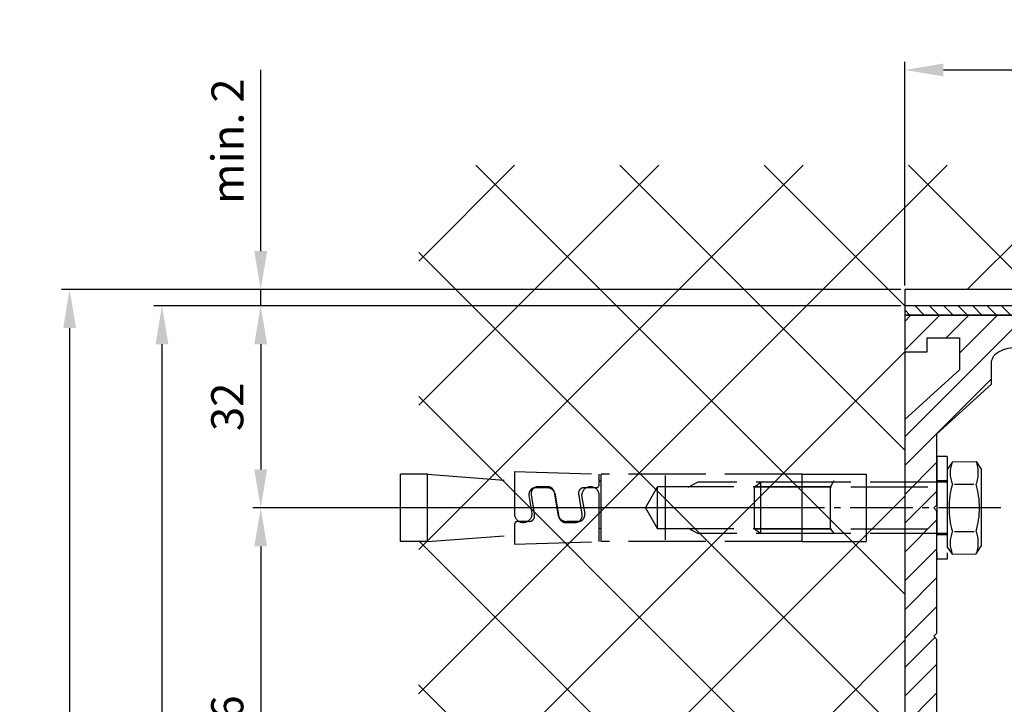
# Model space of a CAD drawing. Units: millimetres. Extents: x -3560 to 5321, y -3001 to 2551.
# Drawn here: x 4798 to 4951, y 2155 to 2262 of the extents above; entities that cross this region are included whole.
import ezdxf

# ---------------------------------------------------------------- set-up
doc = ezdxf.new("R2010")
doc.units = ezdxf.units.MM
doc.linetypes.add('ACAD_ISO02W100', pattern=[15, 12, -3])
doc.linetypes.add('AM_DIN_G_W050', pattern=[13.75, 9.75, -1.5, 1, -1.5])
for name, color, linetype in [('centerline-Mittellinie', 92, 'AM_DIN_G_W050'), ('dimension-Bemassung', 5, 'Continuous'), ('hatching-Schraffur', 5, 'Continuous'), ('helpline-Hilfslinie', 2, 'Continuous'), ('hiddenline-hinterliegendelinie', 6, 'ACAD_ISO02W100'), ('outline-Körperkante', 7, 'Continuous')]:
    doc.layers.add(name, color=color, linetype=linetype)
doc.layers.get('helpline-Hilfslinie').off()
doc.styles.add('Text_5', font='arial.ttf', dxfattribs={"height": 5})
doc.dimstyles.new('Details', dxfattribs={"dimtxt": 5, "dimasz": 6, "dimexe": 1.25, "dimexo": 0.625, "dimgap": 2, "dimtad": 1, "dimdec": 1, "dimtxsty": 'Text_5', "dimcen": 2.5, "dimadec": 0, "dimazin": 0, "dimtfac": 1, "dimtdec": 1, "dimtmove": 0, "dimatfit": 3, "dimfxl": 1, "dimarcsym": 0})

# ---------------------------------------------------------------- blocks, each defined once
blk = doc.blocks.new('*D58')
at = {"layer": 'Defpoints', "color": 0, "transparency": 16777216}
for p in [(5102.01, 2254.14), (4936.01, 2219.95), (5102.01, 2209.72)]:
    blk.add_point(p, dxfattribs=at)
at = {"layer": 'dimension-Bemassung', "color": 0, "lineweight": -2, "transparency": 16777216}
for p, q in [((4936.01, 2220.58), (4936.01, 2255.39)), ((5102.01, 2210.34), (5102.01, 2255.39)), ((4942.01, 2254.14), (5096.01, 2254.14))]:
    blk.add_line(p, q, dxfattribs=at)
at = {"layer": 'dimension-Bemassung', "color": 0, "transparency": 16777216}
for points in [[(4942.01, 2255.14), (4942.01, 2253.14), (4936.01, 2254.14)], [(5096.01, 2255.14), (5096.01, 2253.14), (5102.01, 2254.14)]]:
    blk.add_solid(points, dxfattribs=at)
at = {"layer": 'dimension-Bemassung', "color": 0, "transparency": 16777216, "insert": (5018, 2258.69), "char_height": 5, "attachment_point": 5, "style": 'Text_5'}
blk.add_mtext('166', dxfattribs=at)
blk = doc.blocks.new('*D59')
at = {"layer": 'Defpoints', "color": 0, "transparency": 16777216}
for p in [(4936.01, 2219.95), (4835.72, 2217.43), (4936.01, 2217.43)]:
    blk.add_point(p, dxfattribs=at)
at = {"layer": 'dimension-Bemassung', "color": 0, "lineweight": -2, "transparency": 16777216}
for p, q in [((4835.72, 2225.95), (4835.72, 2254.15)), ((4935.38, 2219.95), (4834.47, 2219.95)), ((4835.72, 2217.43), (4835.72, 2219.95)), ((4935.38, 2217.43), (4834.47, 2217.43)), ((4835.72, 2211.43), (4835.72, 2205.43))]:
    blk.add_line(p, q, dxfattribs=at)
at = {"layer": 'dimension-Bemassung', "color": 0, "transparency": 16777216}
for points in [[(4834.72, 2225.95), (4836.72, 2225.95), (4835.72, 2219.95)], [(4834.72, 2211.43), (4836.72, 2211.43), (4835.72, 2217.43)]]:
    blk.add_solid(points, dxfattribs=at)
at = {"layer": 'dimension-Bemassung', "color": 0, "transparency": 16777216, "insert": (4831.21, 2243.05), "char_height": 5, "attachment_point": 5, "rotation": 90, "style": 'Text_5'}
blk.add_mtext('min. 2', dxfattribs=at)
blk = doc.blocks.new('*D72')
at = {"layer": 'Defpoints', "color": 0, "transparency": 16777216}
for p in [(4936.01, 2217.43), (4835.72, 2185.95), (4915.16, 2185.95)]:
    blk.add_point(p, dxfattribs=at)
at = {"layer": 'dimension-Bemassung', "color": 0, "lineweight": -2, "transparency": 16777216}
for p, q in [((4935.38, 2217.43), (4834.47, 2217.43)), ((4835.72, 2211.43), (4835.72, 2191.95)), ((4914.54, 2185.95), (4834.47, 2185.95))]:
    blk.add_line(p, q, dxfattribs=at)
at = {"layer": 'dimension-Bemassung', "color": 0, "transparency": 16777216}
for points in [[(4834.72, 2211.43), (4836.72, 2211.43), (4835.72, 2217.43)], [(4834.72, 2191.95), (4836.72, 2191.95), (4835.72, 2185.95)]]:
    blk.add_solid(points, dxfattribs=at)
at = {"layer": 'dimension-Bemassung', "color": 0, "transparency": 16777216, "insert": (4831.16, 2201.69), "char_height": 5, "attachment_point": 5, "rotation": 90, "style": 'Text_5'}
blk.add_mtext('32', dxfattribs=at)
blk = doc.blocks.new('*D73')
at = {"layer": 'Defpoints', "color": 0, "transparency": 16777216}
for p in [(4915.16, 2185.95), (4835.72, 2119.95), (4915.16, 2119.95)]:
    blk.add_point(p, dxfattribs=at)
at = {"layer": 'dimension-Bemassung', "color": 0, "lineweight": -2, "transparency": 16777216}
for p, q in [((4914.54, 2185.95), (4834.47, 2185.95)), ((4835.72, 2179.95), (4835.72, 2125.95)), ((4914.54, 2119.95), (4834.47, 2119.95))]:
    blk.add_line(p, q, dxfattribs=at)
at = {"layer": 'dimension-Bemassung', "color": 0, "transparency": 16777216}
for points in [[(4834.72, 2179.95), (4836.72, 2179.95), (4835.72, 2185.95)], [(4834.72, 2125.95), (4836.72, 2125.95), (4835.72, 2119.95)]]:
    blk.add_solid(points, dxfattribs=at)
at = {"layer": 'dimension-Bemassung', "color": 0, "transparency": 16777216, "insert": (4831.16, 2152.95), "char_height": 5, "attachment_point": 5, "rotation": 90, "style": 'Text_5'}
blk.add_mtext('66', dxfattribs=at)
blk = doc.blocks.new('*D74')
at = {"layer": 'Defpoints', "color": 0, "transparency": 16777216}
for p in [(4936.01, 2217.43), (4820.35, 2067.93), (4865.03, 2067.93)]:
    blk.add_point(p, dxfattribs=at)
at = {"layer": 'dimension-Bemassung', "color": 0, "lineweight": -2, "transparency": 16777216}
for p, q in [((4935.38, 2217.43), (4819.1, 2217.43)), ((4820.35, 2211.43), (4820.35, 2073.93)), ((4833.84, 2067.93), (4819.1, 2067.93)), ((4864.41, 2067.93), (4837.59, 2067.93))]:
    blk.add_line(p, q, dxfattribs=at)
at = {"layer": 'dimension-Bemassung', "color": 0, "transparency": 16777216}
for points in [[(4819.35, 2211.43), (4821.35, 2211.43), (4820.35, 2217.43)], [(4819.35, 2073.93), (4821.35, 2073.93), (4820.35, 2067.93)]]:
    blk.add_solid(points, dxfattribs=at)
at = {"layer": 'dimension-Bemassung', "color": 0, "transparency": 16777216, "insert": (4815.8, 2142.68), "char_height": 5, "attachment_point": 5, "rotation": 90, "style": 'Text_5'}
blk.add_mtext('150', dxfattribs=at)
blk = doc.blocks.new('*D69')
at = {"layer": 'Defpoints', "color": 0, "transparency": 16777216}
for p in [(4936.01, 2219.95), (4805.97, -27.07), (4894.02, -27.07)]:
    blk.add_point(p, dxfattribs=at)
at = {"layer": 'dimension-Bemassung', "color": 0, "lineweight": -2, "transparency": 16777216}
for p, q in [((4935.38, 2219.95), (4804.72, 2219.95)), ((4805.97, 2213.95), (4805.97, -21.07)), ((4893.39, -27.07), (4804.72, -27.07))]:
    blk.add_line(p, q, dxfattribs=at)
at = {"layer": 'dimension-Bemassung', "color": 0, "transparency": 16777216}
for points in [[(4804.97, 2213.95), (4806.97, 2213.95), (4805.97, 2219.95)], [(4804.97, -21.07), (4806.97, -21.07), (4805.97, -27.07)]]:
    blk.add_solid(points, dxfattribs=at)
at = {"layer": 'dimension-Bemassung', "color": 0, "transparency": 16777216, "insert": (4801.47, 2009.89), "char_height": 5, "attachment_point": 5, "rotation": 90, "style": 'Text_5'}
blk.add_mtext('EH=', dxfattribs=at)
blk = doc.blocks.new('SR_2301_TB_Wand_TL')
at = {"layer": 'hatching-Schraffur'}
h = blk.add_hatch(dxfattribs=at)
h.set_pattern_fill('ANSI37', color=256, scale=5, style=0)
h.set_pattern_definition([(45, (-22.017, -53.7), (-11.22532, 11.22532), []), (135, (-22.017, -53.7), (-11.22532, -11.22532), [])])
h.paths.add_polyline_path([(27.4, 2341.37), (290.63, 2341.37), (290.63, 2322.03), (103.05, 2322.03), (103.05, 2170), (27.29, 2170)])
at = {"layer": 'outline-Körperkante'}
for p, q in [((291.32, 2322.03), (103.05, 2322.03)), ((103.05, 2322.03), (103.05, 2170))]:
    blk.add_line(p, q, dxfattribs=at)
blk = doc.blocks.new('2302_Antriebsabverschalung_Abdeckung_oben')
at = {"layer": 'hatching-Schraffur'}
h = blk.add_hatch(dxfattribs=at)
h.set_pattern_fill('ANSI31', color=256, scale=0.5, angle=90)
h.paths.add_polyline_path([(0, 149.5), (0, 148), (78.5, 148), (154, 148), (154, 149.5)])
at = {"layer": 'outline-Körperkante', "linetype": 'Continuous'}
for p, q in [((154, 149.5), (0, 149.5)), ((0, 149.5), (0, 148)), ((78.5, 148), (0, 148))]:
    blk.add_line(p, q, dxfattribs=at)
blk = doc.blocks.new('2302_Kämpferprofil')
at = {"layer": 'hatching-Schraffur'}
h = blk.add_hatch(dxfattribs=at)
h.set_pattern_fill('ANSI31', color=256)
h.paths.add_polyline_path([(0, 131.75), (0, 43), (5, 43), (5, 51.5), (4.5, 52), (5, 52.5), (5, 60.5, -0.251579), (5.9, 62.17, -0.147401), (8.66, 63), (19, 63, -0.414214), (20.5, 61.5), (20.5, 59.5), (22.25, 59.5), (22.25, 60.5), (28.75, 60.5), (28.75, 59.5), (30.5, 59.5), (30.5, 61.5, -0.414214), (32, 63), (32.5, 63, 0.414214), (34, 64.5), (34, 74.5), (32, 74.5), (32, 70.5), (32, 68.8, -0.414214), (31.7, 68.5), (26.98, 68.5, 0.6742), (24.02, 68.5), (19.3, 68.5, -0.414214), (19, 68.8), (19, 74.5), (17, 74.5), (16.41, 74.5, -0.109185), (16.28, 74.53, 0.155064), (13.88, 74.83, 0.438193), (13.65, 74.46), (14.15, 72.59, 0.746872), (15.1, 72.73, -0.266811), (16.43, 71.4, 0.876038), (16.43, 70.4, -0.266811), (15.1, 69.07, 0.876038), (14.1, 69.07, -0.266811), (12.77, 70.4, 0.746877), (12.91, 71.35), (11.04, 71.85, 0.438193), (10.67, 71.62, 0.049416), (10.6, 70.83, -0.419512), (8.8, 69), (8.66, 69, -0.147401), (5.9, 69.83, -0.251579), (5, 71.5), (5, 97.5), (4.5, 98), (5, 98.5), (5, 117.5), (4.5, 118), (5, 118.5), (5, 129.54), (13.5, 137.29), (13.5, 140.5, -0.251579), (14.4, 142.17, -0.147401), (17.16, 143), (51.08, 143, -0.535168), (51.36, 142.58, 0.144591), (51.12, 140.33, 0.438812), (51.49, 140.1), (53.23, 140.56), (53.23, 140.57, 0.821658), (53.16, 141.55, -0.27046), (54.55, 142.94, 0.879049), (55.55, 142.94, -0.27046), (56.94, 141.55, 0.879049), (56.94, 140.55, -0.27046), (55.55, 139.16, 0.821659), (54.57, 139.23), (54.1, 137.49, 0.438326), (54.33, 137.12, 0.144591), (56.58, 137.36, -0.535168), (57, 137.08), (57, 130.3), (60.6, 130.3), (67.5, 132), (67.5, 134), (61.4, 134), (61.4, 135), (62, 135), (62, 138.5), (69, 138.5), (69, 140.3), (65.98, 140.3, -1.352011), (65, 143.5), (75.46, 143.5, -0.382069), (78.44, 140.83), (78.56, 139.78, 0.381965), (80.55, 138), (86, 138), (86, 145), (83.7, 145), (83.7, 140.5), (81.5, 140.5), (81, 145), (81, 147), (78.5, 147), (78.5, 148), (0, 148), (0, 142.3), (3.5, 142.3), (3.5, 144.48), (8.5, 144.48), (8.5, 139.5)])
at = {"layer": 'outline-Körperkante', "linetype": 'Continuous'}
for p, q in [((78.5, 148), (0, 148)), ((0, 148), (0, 142.3)), ((78.5, 147), (78.5, 148)), ((81, 147), (78.5, 147)), ((81, 145), (81, 147)), ((3.5, 144.48), (8.5, 144.48)), ((3.5, 142.3), (3.5, 144.48)), ((8.5, 144.48), (8.5, 139.5)), ((81.5, 140.5), (81, 145)), ((83.7, 145), (83.7, 140.5)), ((86, 145), (83.7, 145)), ((86, 138), (86, 145)), ((17.16, 143), (51.08, 143)), ((65, 143.5), (75.46, 143.5)), ((0, 142.3), (3.5, 142.3)), ((13.5, 137.29), (13.5, 140.5)), ((53.23, 140.56), (51.49, 140.1)), ((53.23, 140.56), (53.23, 140.57)), ((69, 140.3), (65.98, 140.3)), ((69, 138.5), (69, 140.3)), ((78.44, 140.83), (78.56, 139.78)), ((83.7, 140.5), (81.5, 140.5)), ((8.5, 139.5), (0, 131.75)), ((54.1, 137.49), (54.56, 139.23)), ((54.57, 139.23), (54.56, 139.23)), ((62, 138.5), (69, 138.5)), ((62, 135), (62, 138.5)), ((80.55, 138), (86, 138)), ((5, 129.54), (13.5, 137.29)), ((57, 137.08), (57, 130.3)), ((61.4, 134), (61.4, 135)), ((61.4, 135), (62, 135)), ((67.5, 134), (61.4, 134)), ((67.5, 132), (67.5, 134)), ((60.6, 130.3), (67.5, 132)), ((0, 131.75), (0, 43)), ((5, 118.5), (5, 129.54)), ((57, 130.3), (60.6, 130.3)), ((5, 118.5), (4.5, 118)), ((4.5, 118), (5, 117.5)), ((5, 98.5), (5, 117.5)), ((5, 98.5), (4.5, 98)), ((4.5, 98), (5, 97.5)), ((5, 71.5), (5, 97.5)), ((14.15, 72.59), (13.65, 74.46)), ((19, 74.5), (16.41, 74.5)), ((19, 74.5), (17, 74.5)), ((19, 74.5), (19, 68.8)), ((19, 70.5), (19, 74.5)), ((32, 68.8), (32, 74.5)), ((34, 74.5), (32, 74.5)), ((34, 74.5), (32, 74.5)), ((32, 74.5), (32, 70.5)), ((34, 64.5), (34, 74.5)), ((11.04, 71.85), (12.91, 71.35)), ((8.8, 69), (8.66, 69)), ((19.3, 68.5), (24.02, 68.5)), ((20.5, 68.5), (20.5, 68.56)), ((23.83, 68.5), (21, 68.5)), ((26.98, 68.5), (31.7, 68.5)), ((30, 68.5), (27.17, 68.5)), ((8.66, 63), (19, 63)), ((32, 63), (32.5, 63)), ((20.5, 59.5), (20.5, 61.5)), ((30.5, 61.5), (30.5, 59.5)), ((5, 52.5), (5, 60.5)), ((28.75, 60.5), (22.25, 60.5)), ((22.25, 60.5), (22.25, 59.5)), ((28.75, 59.5), (28.75, 60.5)), ((22.25, 59.5), (20.5, 59.5)), ((30.5, 59.5), (28.75, 59.5)), ((5, 52.5), (4.5, 52)), ((4.5, 52), (5, 51.5)), ((5, 43), (5, 51.5)), ((0, 43), (5, 43))]:
    blk.add_line(p, q, dxfattribs=at)
at = {"layer": 'outline-Körperkante', "linetype": 'Continuous', "extrusion": (0, 0, -1)}
for centre, radius, start, end in [((-17.16, 138), 5, 56.4427, 90), ((-55.05, 141.05), 4, 349.6507, 22.5644), ((-55.05, 143), 0.5, 187.3659, 352.6341), ((-65, 141.75), 1.75, 235.9523, 90), ((-75.46, 140.5), 3, 90, 173.6598), ((-15.5, 140.5), 2, 0, 56.4427), ((-53.1, 141.05), 0.5, 97.3659, 255), ((-57, 141.05), 0.5, 277.3659, 82.6341), ((-51.41, 140.39), 0.3, 255, 349.6507), ((-55.05, 139.1), 0.5, 15, 172.6341), ((-54.39, 137.41), 0.3, 280.3493, 15), ((-55.05, 141.05), 4, 247.4356, 280.3493), ((-13.94, 74.54), 0.3, 345, 79.6507), ((-14.6, 70.9), 4, 79.6507, 114.9092), ((-14.6, 72.8), 0.5, 187.5608, 334.5813), ((-7, 71.5), 2, 303.5573, 0), ((-14.6, 70.9), 4, 359.0121, 10.3493), ((-10.96, 71.56), 0.3, 10.3493, 105), ((-12.7, 70.9), 0.5, 115.4187, 262.4392), ((-16.5, 70.9), 0.5, 277.5608, 82.4392), ((-8.66, 74), 5, 270, 303.5573), ((-14.6, 69), 0.5, 7.5608, 172.4392), ((-25.5, 67.9), 1.6, 22.0243, 157.9757), ((-8.66, 58), 5, 56.4427, 90), ((-7, 60.5), 2, 0, 56.4427)]:
    blk.add_arc(centre, radius, start, end, dxfattribs=at)
at = {"layer": 'outline-Körperkante', "linetype": 'Continuous'}
for centre, radius, start, end in [((51.08, 142.7), 0.3, 337.4356, 90), ((55.05, 141.05), 1.95, 104.7318, 165.2682), ((55.05, 141.05), 1.95, 14.7318, 75.2682), ((55.05, 141.05), 1.95, 284.7318, 345.2682), ((80.55, 140), 2, 186.3402, 270), ((56.7, 137.08), 0.3, 0, 112.5644), ((16.41, 74.8), 0.3, 245.0908, 270), ((14.6, 70.9), 1.9, 15.1217, 74.8783), ((8.8, 70.8), 1.8, 270, 0.9879), ((14.6, 70.9), 1.9, 195.1217, 254.8783), ((14.6, 70.9), 1.9, 285.1217, 344.8783), ((19.3, 68.8), 0.3, 180, 270), ((31.7, 68.8), 0.3, 270, 0), ((32.5, 64.5), 1.5, 270, 0), ((19, 61.5), 1.5, 0, 90), ((32, 61.5), 1.5, 90, 180)]:
    blk.add_arc(centre, radius, start, end, dxfattribs=at)
blk = doc.blocks.new('T3_390_701_2302_Antriebsquerschnitt_zum_LR32THERM')
at = {"layer": 'centerline-Mittellinie', "linetype": 'Continuous'}
for name, p in [('2302_Antriebsabverschalung_Abdeckung_oben', (0, 0)), ('2302_Kämpferprofil', (0, 0.02))]:
    blk.add_blockref(name, p, dxfattribs=at)
blk = doc.blocks.new('Schraube M8')
at = {"layer": 'centerline-Mittellinie'}
blk.add_line((196.88, 173.46), (196.88, 131.64), dxfattribs=at)
at = {"layer": 'hiddenline-hinterliegendelinie'}
for p, q in [((189.67, 169.59), (190.86, 170.39)), ((190.86, 170.39), (202.86, 170.39)), ((204.05, 169.59), (202.86, 170.39)), ((189.69, 165.89), (189.67, 169.59)), ((193.2, 166.21), (193.2, 169.25)), ((200.57, 166.21), (200.54, 169.27)), ((204.07, 165.89), (204.06, 169.59)), ((189.69, 165.89), (190.88, 165.09)), ((204.07, 165.89), (202.88, 165.09)), ((190.88, 165.09), (202.88, 165.09)), ((192.88, 165.09), (192.88, 136.09)), ((193.62, 135.09), (193.62, 165.09)), ((200.15, 135.09), (200.15, 165.09)), ((200.88, 165.09), (200.88, 136.09)), ((200.88, 136.09), (192.88, 136.09)), ((193.62, 135.09), (192.88, 136.09)), ((200.15, 135.09), (193.62, 135.09)), ((200.15, 135.09), (200.88, 136.09))]:
    blk.add_line(p, q, dxfattribs=at)
for centre, radius, start, end in [((191.42, 165.19), 4.74, 68.2656, 111.7344), ((196.86, 156.72), 13.39, 74.0336, 105.9664), ((202.3, 165.19), 4.74, 68.2656, 111.7344), ((191.45, 170.29), 4.74, 248.2656, 291.7344), ((196.88, 178.76), 13.39, 254.0336, 285.9664), ((202.32, 170.29), 4.74, 248.2656, 291.7344)]:
    blk.add_arc(centre, radius, start, end, dxfattribs=at)
blk = doc.blocks.new('Schraube_M8_mit_Dübel')
at = {"layer": 'hiddenline-hinterliegendelinie'}
for p, q in [((252.21, 156.59), (252.21, 140.59)), ((253.81, 156.59), (252.21, 156.59)), ((253.81, 156.59), (253.81, 140.59)), ((168.71, 143.34), (168.71, 153.84)), ((209.97, 143.61), (209.97, 153.61)), ((231.21, 153.84), (241.21, 153.84)), ((241.21, 153.84), (241.21, 143.34)), ((206.83, 148.59), (208.72, 151.86)), ((235.58, 151.86), (208.72, 151.86)), ((208.72, 145.33), (208.72, 151.86)), ((214.97, 152.59), (213.41, 151.75)), ((236.07, 152.59), (214.97, 152.59)), ((235.58, 151.75), (236.21, 152.84)), ((235.58, 151.86), (235.58, 145.33)), ((253.81, 152.79), (252.21, 152.79)), ((206.83, 148.59), (208.72, 145.33)), ((235.58, 145.33), (208.72, 145.33)), ((214.97, 144.59), (213.41, 145.44)), ((236.07, 144.59), (214.97, 144.59)), ((235.58, 145.33), (236.21, 144.59)), ((253.81, 144.39), (252.21, 144.39)), ((231.21, 143.34), (241.21, 143.34)), ((253.81, 140.59), (252.21, 140.59))]:
    blk.add_line(p, q, dxfattribs=at)
for points in [[(172.88, 153.84), (168.71, 153.84)], [(172.88, 143.34), (172.88, 153.84)], [(172.88, 153.84), (186.42, 152.8)], [(186.42, 154.26), (199.65, 153.84)], [(231.21, 153.84), (199.96, 153.84)], [(199.96, 143.34), (199.96, 153.84)], [(231.21, 143.34), (231.21, 153.84)], [(199.65, 152.8), (199.96, 152.78)], [(172.88, 143.34), (186.42, 144.38)], [(199.65, 145.4), (199.96, 145.42)], [(172.88, 143.34), (168.71, 143.34)], [(231.21, 143.34), (199.96, 143.34)]]:
    blk.add_lwpolyline(points, dxfattribs=at)
for points in [[(186.42, 154.26), (186.42, 147.7, 1)], [(186.42, 147.7, 1), (189.18, 147.7), (188.71, 150.51, -0.467282), (189.73, 151.74), (191.43, 151.74, -0.311752), (192.72, 150.88), (193.35, 147.18, 0.363065), (194.38, 146.32), (195.85, 146.32, 0.445985), (196.99, 147.55), (196.49, 150.51, -0.519364), (197.24, 151.74), (199.13, 151.74, 0.414214), (199.65, 152.26), (199.62, 153.84)]]:
    blk.add_lwpolyline(points, format="xyb", dxfattribs=at)
blk.add_lwpolyline([(199.65, 150.51, 1), (196.9, 150.51), (197.37, 147.69, -0.467282), (196.34, 146.47), (194.58, 146.47, -0.311752), (193.28, 147.32), (192.65, 151.03, 0.363065), (191.63, 151.88), (190.16, 151.88, 0.445985), (189.02, 150.66), (189.51, 147.69, -0.519364), (188.76, 146.47), (186.94, 146.47, 0.414214), (186.42, 145.95), (186.42, 142.92), (199.65, 143.34)], format="xyb", close=True, dxfattribs=at)
at = {"layer": 'outline-Körperkante', "rotation": 270}
blk.add_blockref('Schraube M8', (88.73, 345.47), dxfattribs=at)

msp = doc.modelspace()

# ---------------------------------------------------------------- block references
msp.add_blockref('Schraube_M8_mit_Dübel', (4688.79, 2037.36))
at = {"layer": 'helpline-Hilfslinie'}
msp.add_blockref('SR_2301_TB_Wand_TL', (4832.96, -102.07), dxfattribs=at)
at = {"layer": 'outline-Körperkante'}
msp.add_blockref('T3_390_701_2302_Antriebsquerschnitt_zum_LR32THERM', (4936.01, 2067.93), dxfattribs=at)

# ---------------------------------------------------------------- dimensions: what is measured, and where the dimension line sits
at = {"layer": 'dimension-Bemassung'}
dim = msp.add_linear_dim(base=(5102.01, 2254.14), p1=(4936.01, 2219.95), p2=(5102.01, 2209.72), dimstyle='Details', dxfattribs=at)
dim.commit()
dim.dimension.update_dxf_attribs({"geometry": '*D58', "text_midpoint": (5018, 2254.14), "dimtype": 160})
for base, p2, text, picture, middle in [((4835.72, 2217.43), (4936.01, 2217.43), 'min. 2', '*D59', (4835.72, 2243.05)), ((4805.97, -27.07), (4894.02, -27.07), 'EH=', '*D69', (4805.97, 2009.89))]:
    dim = msp.add_linear_dim(base=base, p1=(4936.01, 2219.95), p2=p2, angle=90, text=text, dimstyle='Details', dxfattribs=at)
    dim.commit()
    dim.dimension.update_dxf_attribs({"geometry": picture, "text_midpoint": middle, "dimtype": 160})
for base, p2, text, override, picture, middle in [((4820.35, 2067.93), (4865.03, 2067.93), '150', {"dimtoh": 0}, '*D74', (4815.8, 2142.68)), ((4835.72, 2185.95), (4915.16, 2185.95), '32', {"dimdec": 0}, '*D72', (4831.16, 2201.69))]:
    dim = msp.add_linear_dim(base=base, p1=(4936.01, 2217.43), p2=p2, angle=90, text=text, dimstyle='Details', override=override, dxfattribs=at)
    dim.commit()
    dim.dimension.update_dxf_attribs({"geometry": picture, "text_midpoint": middle})
dim = msp.add_linear_dim(base=(4835.72, 2119.95), p1=(4915.16, 2185.95), p2=(4915.16, 2119.95), angle=90, dimstyle='Details', dxfattribs=at)
dim.commit()
dim.dimension.update_dxf_attribs({"geometry": '*D73', "text_midpoint": (4831.16, 2152.95)})

doc.saveas('drawing.dxf')
